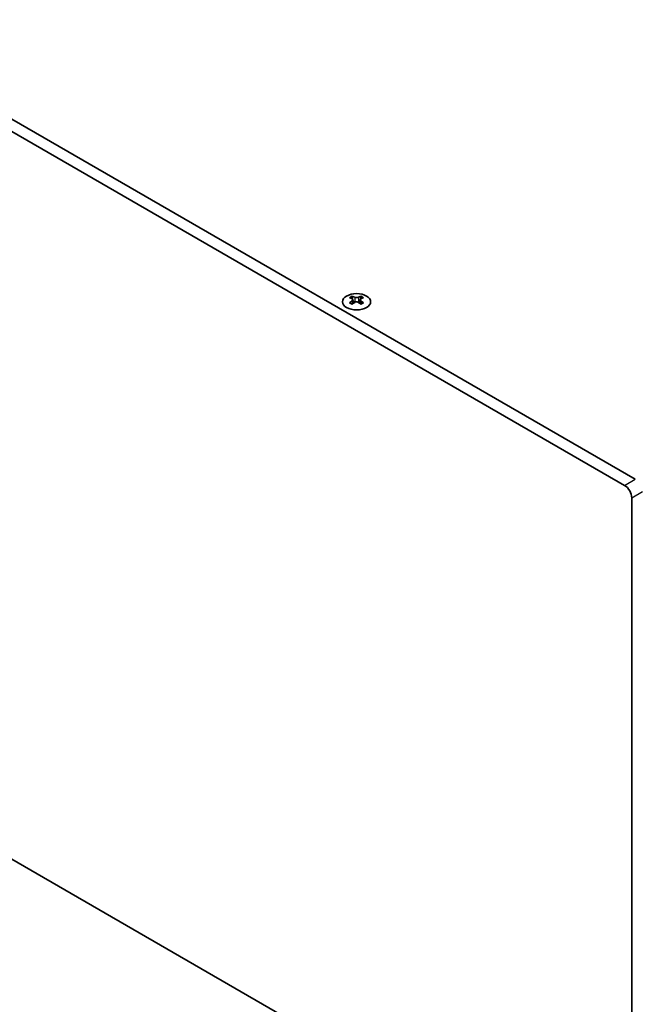
# Model space of a CAD drawing. Units: millimetres. Extents: x 0 to 9424, y 0 to 1686.
# Drawn here: x 324 to 446, y 665 to 861 of the extents above; entities that cross this region are included whole.
import ezdxf

# ---------------------------------------------------------------- set-up
doc = ezdxf.new("R2010")
doc.units = ezdxf.units.MM
doc.header["$LTSCALE"] = 4
doc.layers.get('Defpoints').update_dxf_attribs({"lineweight": 25})
for name, color, linetype, lineweight in [('Dimension (ISO)', 7, 'Continuous', 18), ('Visible (ISO)', 7, 'Continuous', 35), ('Visible Narrow (ISO)', 7, 'Continuous', 25)]:
    doc.layers.add(name, color=color, linetype=linetype, lineweight=lineweight)
doc.styles.add('Note Text (TK)', font='MS PGothic.ttf')
doc.dimstyles.new('Default - Method 1b (TK)', dxfattribs={"dimscale": 4, "dimtxt": 2.5, "dimasz": 2.5, "dimexe": 1, "dimexo": 1.5, "dimgap": 1, "dimtad": 1, "dimtoh": 1, "dimrnd": 1e-08, "dimdsep": 46, "dimtxsty": 'Note Text (TK)', "dimcen": 0.09, "dimdle": 5, "dimclrd": 100, "dimclre": 100, "dimclrt": 7, "dimadec": 1, "dimazin": 1, "dimtfac": 1, "dimtmove": 0, "dimatfit": 3, "dimfxl": 1, "dimtolj": 1, "dimlwd": -1, "dimlwe": -1, "dimarcsym": 0})

# ---------------------------------------------------------------- blocks, each defined once
blk = doc.blocks.new('*D5')
at = {"layer": 'Defpoints', "color": 0}
for p in [(141.68, 800.09), (445.74, 624.55), (445.74, 562.49)]:
    blk.add_point(p, dxfattribs=at)
at = {"layer": 'Dimension (ISO)', "color": 100}
for p, q in [((141.68, 793.17), (141.68, 733.42)), ((150.34, 733.04), (437.08, 567.49)), ((445.74, 617.62), (445.74, 557.88))]:
    blk.add_line(p, q, dxfattribs=at)
for points in [[(151.18, 734.48), (149.51, 731.6), (141.68, 738.04)], [(437.91, 568.94), (436.25, 566.05), (445.74, 562.49)]]:
    blk.add_solid(points, dxfattribs=at)
at = {"layer": 'Dimension (ISO)', "color": 7, "insert": (291.61, 660.81), "char_height": 10, "attachment_point": 4, "rotation": 330, "style": 'Note Text (TK)'}
blk.add_mtext('\\A1;{\\Q-30.000;\\W0.816;\\H0.816x;430}', dxfattribs=at)
blk = doc.blocks.new('*D6')
at = {"layer": 'Defpoints', "color": 0}
for p in [(444.32, 768.25), (444.32, 623.73), (537.66, 569.84)]:
    blk.add_point(p, dxfattribs=at)
at = {"layer": 'Dimension (ISO)', "color": 100}
for p, q in [((450.32, 764.79), (541.66, 712.05)), ((537.66, 704.36), (537.66, 579.84)), ((450.32, 620.27), (541.66, 567.53))]:
    blk.add_line(p, q, dxfattribs=at)
for points in [[(536, 704.36), (539.33, 704.36), (537.66, 714.36)], [(536, 579.84), (539.33, 579.84), (537.66, 569.84)]]:
    blk.add_solid(points, dxfattribs=at)
at = {"layer": 'Dimension (ISO)', "color": 7, "insert": (529.58, 633.34), "char_height": 10, "attachment_point": 4, "rotation": 90, "style": 'Note Text (TK)'}
blk.add_mtext('\\A1;{\\Q30.000;\\W0.816;\\H0.816x;177}', dxfattribs=at)

msp = doc.modelspace()

# ---------------------------------------------------------------- linework, layer by layer
at = {"layer": 'Visible (ISO)'}
for p, q in [((446.4463, 769.4763), (145.2188, 943.3901)), ((143.0975, 942.1653), (444.3249, 768.2515)), ((390.2136, 805.8126), (390.2136, 805.596)), ((391.946, 805.8126), (391.946, 805.596)), ((390.3424, 805.1271), (390.3424, 804.3054)), ((391.8172, 805.1271), (391.8172, 804.3054)), ((444.3249, 623.7316), (143.0975, 797.6454)), ((445.7392, 765.802), (445.7392, 624.5481))]:
    msp.add_line(p, q, dxfattribs=at)
msp.add_ellipse((391.0798, 804.7081), major_axis=(2.8, 0), ratio=0.57735027, dxfattribs=at)
for centre, major_axis, start_param, end_param in [((389.9484, 799.7664), (3.6136, 6.259), 0.73348815, 0.83730818), ((390.8146, 798.9602), (-3.6964, 6.4023), 5.61642416, 5.71594113), ((391.345, 799.2663), (3.6964, -6.4023), 2.47483151, 2.57434848), ((390.9207, 805.1878), (0.5, -0.866), 3.92699082, 4.29658814), ((390.8146, 799.2663), (3.6964, 6.4023), 0.56724417, 0.66676114), ((391.2389, 805.1878), (0.5, 0.866), 5.12818982, 5.49778714), ((392.2112, 799.7664), (3.6136, -6.259), 2.30428447, 2.40810451), ((391.345, 798.9602), (-3.6964, -6.4023), 3.70883683, 3.8083538), ((390.8146, 799.2663), (3.6964, 6.4023), 0.90403518, 1.00355215), ((389.9484, 798.4601), (-3.6136, 6.259), 5.44587713, 5.54969716), ((391.345, 798.9602), (-3.6964, -6.4023), 4.04562784, 4.14514481), ((390.9207, 805.1878), (0.5, -0.866), 4.54004732, 5.14665184), ((390.8146, 798.9602), (-3.6964, 6.4023), 5.27963315, 5.37915012), ((391.2389, 805.1878), (0.5, 0.866), 4.27812612, 4.88473064), ((392.2112, 798.4601), (-3.6136, -6.259), 3.8750808, 3.97890083), ((391.345, 799.2663), (3.6964, -6.4023), 2.1380405, 2.23755747), ((444.3249, 766.6185), (1, -1.7321), 0.78539816, 2.35619449)]:
    msp.add_ellipse(centre, major_axis=major_axis, ratio=0.57735027, start_param=start_param, end_param=end_param, dxfattribs=at)
for points in [[(390.7263, 805.6173), (390.7705, 805.5979), (390.8266, 805.5809), (390.9498, 805.5584), (391.0168, 805.5529), (391.1428, 805.5529), (391.2099, 805.5584), (391.333, 805.5809), (391.3891, 805.5979), (391.4334, 805.6173)], [(390.1959, 804.9029), (390.2401, 804.9345), (390.2786, 804.9722), (390.3297, 805.0503), (390.3424, 805.0908), (390.3424, 805.1635), (390.3297, 805.2005), (390.2786, 805.2646), (390.2401, 805.2917), (390.1959, 805.3111)], [(391.4334, 804.5967), (391.3891, 804.6283), (391.333, 804.6558), (391.2099, 804.6923), (391.1428, 804.7014), (391.0168, 804.7014), (390.9498, 804.6923), (390.8266, 804.6558), (390.7705, 804.6283), (390.7263, 804.5967)], [(391.9637, 805.3111), (391.9195, 805.2917), (391.881, 805.2646), (391.8299, 805.2005), (391.8172, 805.1635), (391.8172, 805.0908), (391.8299, 805.0503), (391.881, 804.9722), (391.9195, 804.9345), (391.9637, 804.9029)]]:
    msp.add_open_spline(points, degree=3, knots=[0.076192776, 0.076192776, 0.076192776, 0.076192776, 0.0950828432, 0.0950828432, 0.1139729103, 0.1139729103, 0.1328629774, 0.1328629774, 0.1517530446, 0.1517530446, 0.1517530446, 0.1517530446], dxfattribs=at)
at = {"layer": 'Visible Narrow (ISO)'}
for p, q in [((390.2136, 805.596), (389.9171, 805.4249)), ((390.7263, 805.6173), (390.7263, 804.5967)), ((391.4334, 805.6173), (391.4334, 804.5967)), ((392.2425, 805.4249), (391.946, 805.596)), ((390.1959, 804.9029), (390.1959, 804.2113)), ((391.9637, 804.9029), (391.9637, 804.2113)), ((444.3249, 768.2515), (446.4463, 769.4763)), ((445.7392, 765.802), (447.8605, 767.0268))]:
    msp.add_line(p, q, dxfattribs=at)

# ---------------------------------------------------------------- dimensions: what is measured, and where the dimension line sits
at = {"layer": 'Dimension (ISO)', "color": 100}
for base, p1, p2, angle, text, picture, middle in [((445.7392, 562.4944), (141.6832, 800.0949), (445.7392, 624.5481), 150, '{\\Q-30.000;\\W0.816;\\H0.816x;<>}', '*D5', (293.7112, 650.2678)), ((537.663, 569.8429), (444.3249, 768.2515), (444.3249, 623.7316), 90, '{\\Q30.000;\\W0.816;\\H0.816x;<>}', '*D6', (537.663, 642.1028))]:
    dim = msp.add_linear_dim(base=base, p1=p1, p2=p2, angle=angle, text=text, dimstyle='Default - Method 1b (TK)', override={"dimgap": 1, "dimtoh": 0, "dimdec": 2, "dimlfac": 1.224745, "dimtol": 0, "dimlim": 0, "dimtp": 0, "dimtm": 0, "dimtdec": 2, "dimtofl": 0, "dimatfit": 1}, dxfattribs=at)
    dim.commit()
    dim.dimension.update_dxf_attribs({"geometry": picture, "text_midpoint": middle, "dimtype": 160})

doc.saveas('drawing.dxf')
